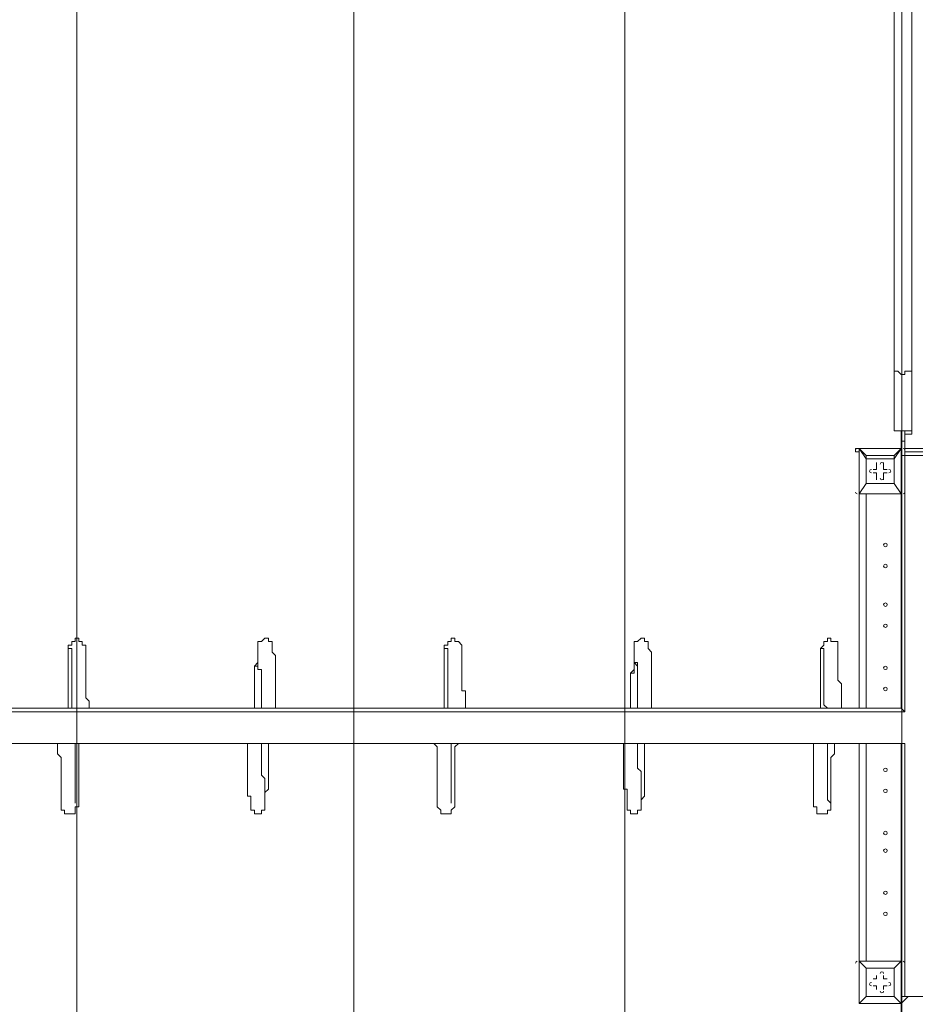
# Model space of a CAD drawing. Units: millimetres. Extents: x -2238 to 9796, y -9855 to -82.
# Drawn here: x 733 to 2351, y -6510 to -4731 of the extents above; entities that cross this region are included whole.
import ezdxf

# ---------------------------------------------------------------- set-up
doc = ezdxf.new("R2010")
doc.units = ezdxf.units.MM
doc.header["$MEASUREMENT"] = 0
doc.layers.add('White Mask', color=7, linetype='Continuous', lineweight=0)

# ---------------------------------------------------------------- blocks, each defined once
blk = doc.blocks.new('Block_2')
at = {"layer": 'White Mask', "color": 253, "lineweight": 9}
for p, q in [((836, -4132.5), (836, -7892.9)), ((1336, -7892.9), (1336, -4132.5)), ((1826, -4132.5), (1826, -7892.9)), ((2326, -7892.9), (2326, -4132.5))]:
    blk.add_line(p, q, dxfattribs=at)

msp = doc.modelspace()

# ---------------------------------------------------------------- linework, layer by layer
at = {"layer": 'White Mask', "color": 7, "lineweight": 9}
for p, q in [((2344.2, -5359.4), (2344.2, -4362.5)), ((2344.2, -5359.4), (2344.2, -5473.7)), ((2325.2, -5473.7), (2325.2, -5473.7)), ((2325.2, -5473.7), (2325.2, -5492.8)), ((2325.2, -5492.8), (2325.2, -5505.5)), ((2325.2, -5505.5), (2325.2, -5492.8)), ((2325.2, -5492.8), (2325.2, -5492.8)), ((2331.5, -5518.2), (2331.5, -5492.8)), ((2242.6, -5505.5), (2242.6, -5505.5)), ((2242.6, -5505.5), (2325.2, -5505.5)), ((2249, -5505.5), (2249, -5505.5)), ((2249, -5505.5), (2249, -5505.5)), ((2249, -5505.5), (2249, -5505.5)), ((2249, -5588), (2249, -5505.5)), ((2249, -5505.5), (2249, -5588)), ((2249, -5505.5), (2325.2, -5505.5)), ((2249, -5511.8), (2249, -5511.8)), ((2325.2, -5505.5), (2325.2, -5505.5)), ((2325.2, -5505.5), (2325.2, -5505.5)), ((2325.2, -5505.5), (2325.2, -5505.5)), ((2325.2, -5505.5), (2325.2, -5588)), ((2325.2, -5588), (2325.2, -5505.5)), ((2331.5, -5505.5), (3169.7, -5505.5)), ((2331.5, -5511.8), (3169.7, -5511.8)), ((2261.7, -5518.2), (2261.7, -5524.5)), ((2280.7, -5530.9), (2280.7, -5530.9)), ((2280.7, -5543.6), (2280.7, -5530.9)), ((2293.4, -5530.9), (2293.4, -5530.9)), ((2293.4, -5543.6), (2293.4, -5530.9)), ((2312.5, -5518.2), (2312.5, -5524.5)), ((2312.5, -5569), (2312.5, -5524.5)), ((2325.2, -5518.2), (2331.5, -5518.2)), ((2331.5, -5981.7), (2331.5, -5518.2)), ((2331.5, -5518.2), (2382.3, -5518.2)), ((2274.4, -5543.6), (2274.4, -5543.6)), ((2280.7, -5543.6), (2274.4, -5543.6)), ((2274.4, -5549.9), (2274.4, -5549.9)), ((2280.7, -5549.9), (2274.4, -5549.9)), ((2280.7, -5543.6), (2280.7, -5543.6)), ((2280.7, -5543.6), (2280.7, -5543.6)), ((2280.7, -5549.9), (2280.7, -5549.9)), ((2280.7, -5549.9), (2280.7, -5562.6)), ((2280.7, -5549.9), (2280.7, -5549.9)), ((2293.4, -5543.6), (2293.4, -5543.6)), ((2293.4, -5543.6), (2293.4, -5543.6)), ((2293.4, -5543.6), (2299.8, -5543.6)), ((2293.4, -5549.9), (2293.4, -5549.9)), ((2293.4, -5549.9), (2299.8, -5549.9)), ((2293.4, -5549.9), (2293.4, -5549.9)), ((2293.4, -5549.9), (2293.4, -5562.6)), ((2299.8, -5543.6), (2299.8, -5543.6)), ((2299.8, -5549.9), (2299.8, -5549.9)), ((2261.7, -5569), (2261.7, -5569)), ((2261.7, -5569), (2261.7, -5569)), ((2280.7, -5562.6), (2280.7, -5562.6)), ((2293.4, -5562.6), (2293.4, -5562.6)), ((2312.5, -5569), (2312.5, -5569)), ((2312.5, -5569), (2312.5, -5569)), ((2249, -5588), (2249, -5588)), ((2249, -5588), (2249, -5588)), ((2249, -5588), (2249, -5588)), ((2325.2, -5588), (2249, -5588)), ((2249, -5588), (2325.2, -5588)), ((2249, -5975.4), (2249, -5588)), ((2261.7, -5588), (2261.7, -5975.4)), ((2325.2, -5588), (2325.2, -5588)), ((2325.2, -5588), (2325.2, -5588)), ((2325.2, -5588), (2325.2, -5588)), ((2325.2, -5588), (2325.2, -5975.4)), ((-322.8, -5975.4), (2325.2, -5975.4)), ((2325.2, -5975.4), (2331.5, -5981.7)), ((-329.1, -5981.7), (2331.5, -5981.7)), ((-329.1, -6038.9), (2331.5, -6038.9)), ((-322.8, -6038.9), (2325.2, -6038.9)), ((2249, -6432.6), (2249, -6038.9)), ((2261.7, -6038.9), (2261.7, -6432.6)), ((2331.5, -6496.1), (2331.5, -6038.9)), ((2249, -6432.6), (2249, -6432.6)), ((2249, -6432.6), (2249, -6432.6)), ((2249, -6432.6), (2249, -6432.6)), ((2249, -6432.6), (2249, -6508.8)), ((2325.2, -6432.6), (2249, -6432.6)), ((2325.2, -6432.6), (2325.2, -6432.6)), ((2325.2, -6432.6), (2325.2, -6432.6)), ((2325.2, -6432.6), (2325.2, -6432.6)), ((2325.2, -6432.6), (2325.2, -6508.8)), ((2325.2, -6508.8), (2325.2, -6432.6)), ((2261.7, -6445.3), (2261.7, -6445.3)), ((2261.7, -6445.3), (2261.7, -6445.3)), ((2312.5, -6445.3), (2261.7, -6445.3)), ((2280.7, -6458), (2280.7, -6458)), ((2280.7, -6464.3), (2280.7, -6458)), ((2293.4, -6458), (2293.4, -6458)), ((2293.4, -6464.3), (2293.4, -6458)), ((2312.5, -6445.3), (2312.5, -6445.3)), ((2312.5, -6445.3), (2312.5, -6445.3)), ((2274.4, -6464.3), (2274.4, -6464.3)), ((2280.7, -6464.3), (2274.4, -6464.3)), ((2274.4, -6477), (2274.4, -6477)), ((2280.7, -6477), (2274.4, -6477)), ((2280.7, -6464.3), (2280.7, -6464.3)), ((2280.7, -6464.3), (2280.7, -6464.3)), ((2280.7, -6477), (2280.7, -6477)), ((2280.7, -6477), (2280.7, -6483.4)), ((2280.7, -6477), (2280.7, -6477)), ((2293.4, -6464.3), (2293.4, -6464.3)), ((2293.4, -6464.3), (2293.4, -6464.3)), ((2293.4, -6464.3), (2299.8, -6464.3)), ((2293.4, -6477), (2293.4, -6477)), ((2293.4, -6477), (2299.8, -6477)), ((2293.4, -6477), (2293.4, -6477)), ((2293.4, -6477), (2293.4, -6483.4)), ((2299.8, -6464.3), (2299.8, -6464.3)), ((2299.8, -6477), (2299.8, -6477)), ((2280.7, -6483.4), (2280.7, -6483.4)), ((2293.4, -6483.4), (2293.4, -6483.4)), ((2249, -6508.8), (2249, -6508.8)), ((2249, -6508.8), (2249, -6508.8)), ((2249, -6508.8), (2249, -6508.8)), ((2325.2, -6508.8), (2249, -6508.8)), ((2249, -6508.8), (2325.2, -6508.8)), ((2261.7, -6496.1), (2261.7, -6496.1)), ((2312.5, -6496.1), (2312.5, -6496.1)), ((2312.5, -6496.1), (2312.5, -6496.1)), ((2337.9, -6496.1), (2325.2, -6508.8)), ((2325.2, -6496.1), (2331.5, -6496.1)), ((2325.2, -6508.8), (2325.2, -6508.8)), ((2325.2, -6508.8), (2325.2, -6508.8)), ((2325.2, -6508.8), (2325.2, -6508.8)), ((2331.5, -6496.1), (2382.3, -6496.1))]:
    msp.add_line(p, q, dxfattribs=at)
at = {"layer": 'White Mask', "color": 152, "lineweight": 9}
msp.add_line((2325.2, -6508.8), (2325.2, -7998.9), dxfattribs=at)
at = {"layer": 'White Mask', "color": 7, "lineweight": 9}
for points in [[(2312.5, -4362.5), (2312.5, -5359.4), (2312.5, -5473.7)], [(2312.5, -5359.4), (2312.5, -5359.4), (2312.5, -5365.8), (2318.8, -5365.8), (2325.2, -5372.1), (2331.5, -5372.1), (2331.5, -5365.8), (2337.9, -5365.8), (2344.2, -5365.8), (2344.2, -5359.4)], [(2312.5, -5473.7), (2325.2, -5473.7), (2331.5, -5473.7), (2344.2, -5473.7)], [(2331.5, -5492.8), (2331.5, -5492.8), (2331.5, -5486.4), (2331.5, -5480.1), (2331.5, -5473.7), (2325.2, -5473.7), (2325.2, -5480.1), (2325.2, -5486.4), (2325.2, -5492.8)], [(2325.2, -5473.7), (2325.2, -5473.7), (2325.2, -5480.1), (2325.2, -5486.4), (2325.2, -5492.8)], [(2325.2, -5492.8), (2325.2, -5492.8), (2325.2, -5486.4), (2325.2, -5480.1), (2325.2, -5473.7)], [(2344.2, -5473.7), (2344.2, -5473.7), (2344.2, -5480.1), (2337.9, -5480.1), (2331.5, -5480.1), (2331.5, -5486.4), (2331.5, -5492.8)], [(2325.2, -5518.2), (2325.2, -5492.8), (2331.5, -5492.8)], [(2249, -5511.8), (2242.6, -5511.8), (2242.6, -5505.5)], [(2261.7, -5518.2), (2249, -5505.5), (2261.7, -5524.5)], [(2312.5, -5524.5), (2325.2, -5505.5), (2312.5, -5518.2)], [(2325.2, -5505.5)], [(2261.7, -5569), (2261.7, -5524.5), (2261.7, -5518.2), (2312.5, -5518.2)], [(2312.5, -5524.5), (2312.5, -5569), (2261.7, -5569), (2261.7, -5524.5), (2312.5, -5524.5)], [(2280.7, -5543.6), (2280.7, -5530.9), (2280.7, -5543.6)], [(2293.4, -5530.9), (2293.4, -5543.6), (2293.4, -5530.9)], [(2312.5, -5524.5), (2312.5, -5524.5), (2312.5, -5518.2)], [(2274.4, -5543.6), (2280.7, -5543.6), (2274.4, -5543.6)], [(2280.7, -5549.9), (2274.4, -5549.9), (2280.7, -5549.9)], [(2280.7, -5562.6), (2280.7, -5549.9), (2280.7, -5562.6)], [(2293.4, -5543.6), (2299.8, -5543.6), (2293.4, -5543.6)], [(2299.8, -5549.9), (2293.4, -5549.9), (2299.8, -5549.9)], [(2293.4, -5549.9), (2293.4, -5562.6), (2293.4, -5549.9)], [(2249, -5588), (2261.7, -5569), (2249, -5588)], [(2261.7, -5569), (2312.5, -5569), (2325.2, -5588), (2312.5, -5569)], [(820.2, -5975.4), (820.2, -5969), (820.2, -5962.7), (820.2, -5956.3), (820.2, -5950), (820.2, -5943.6), (820.2, -5937.3), (820.2, -5930.9), (820.2, -5924.6), (820.2, -5918.2), (820.2, -5911.9), (820.2, -5905.5), (820.2, -5899.2), (820.2, -5892.8), (820.2, -5886.5), (820.2, -5880.1), (820.2, -5873.8), (820.2, -5867.4), (820.2, -5861.1), (826.6, -5861.1), (826.6, -5854.7), (832.9, -5854.7), (832.9, -5848.4), (839.3, -5848.4), (839.3, -5854.7), (845.6, -5854.7), (845.6, -5861.1), (852, -5861.1), (852, -5867.4), (852, -5873.8), (852, -5880.1), (852, -5886.5), (852, -5892.8), (852, -5899.2), (852, -5905.5), (852, -5911.9), (852, -5918.2), (852, -5924.6), (852, -5930.9), (852, -5937.3), (852, -5943.6), (852, -5950), (852, -5956.3), (858.3, -5962.7), (858.3, -5969), (858.3, -5975.4)], [(1156.8, -5975.4), (1156.8, -5969), (1156.8, -5962.7), (1156.8, -5956.3), (1156.8, -5950), (1156.8, -5943.6), (1156.8, -5937.3), (1156.8, -5930.9), (1156.8, -5924.6), (1156.8, -5918.2), (1156.8, -5911.9), (1156.8, -5905.5), (1156.8, -5899.2), (1163.1, -5899.2), (1163.1, -5892.8), (1163.1, -5886.5), (1163.1, -5880.1), (1163.1, -5873.8), (1163.1, -5867.4), (1163.1, -5861.1), (1163.1, -5854.7), (1169.5, -5854.7), (1175.8, -5848.4), (1182.2, -5848.4), (1182.2, -5854.7), (1188.5, -5854.7), (1188.5, -5861.1), (1188.5, -5867.4), (1188.5, -5873.8), (1194.9, -5880.1), (1194.9, -5886.5), (1194.9, -5892.8), (1194.9, -5899.2), (1194.9, -5905.5), (1194.9, -5911.9), (1194.9, -5918.2), (1194.9, -5924.6), (1194.9, -5930.9), (1194.9, -5937.3), (1194.9, -5943.6), (1194.9, -5950), (1194.9, -5956.3), (1194.9, -5962.7), (1194.9, -5969), (1194.9, -5975.4)], [(1499.7, -5975.4), (1499.7, -5969), (1499.7, -5962.7), (1499.7, -5956.3), (1499.7, -5950), (1499.7, -5943.6), (1499.7, -5937.3), (1499.7, -5930.9), (1499.7, -5924.6), (1499.7, -5918.2), (1499.7, -5911.9), (1499.7, -5905.5), (1499.7, -5899.2), (1499.7, -5892.8), (1499.7, -5886.5), (1499.7, -5880.1), (1499.7, -5873.8), (1499.7, -5867.4), (1499.7, -5861.1), (1506, -5861.1), (1506, -5854.7), (1512.4, -5854.7), (1512.4, -5848.4), (1518.7, -5848.4), (1518.7, -5854.7), (1525.1, -5854.7), (1531.4, -5861.1), (1531.4, -5867.4), (1531.4, -5873.8), (1531.4, -5880.1), (1531.4, -5886.5), (1531.4, -5892.8), (1531.4, -5899.2), (1531.4, -5905.5), (1531.4, -5911.9), (1531.4, -5918.2), (1531.4, -5924.6), (1531.4, -5930.9), (1531.4, -5937.3), (1531.4, -5943.6), (1537.8, -5943.6), (1537.8, -5950), (1537.8, -5956.3), (1537.8, -5962.7), (1537.8, -5969), (1537.8, -5975.4)], [(1836.2, -5975.4), (1836.2, -5969), (1836.2, -5962.7), (1836.2, -5956.3), (1836.2, -5950), (1836.2, -5943.6), (1836.2, -5937.3), (1836.2, -5930.9), (1836.2, -5924.6), (1836.2, -5918.2), (1836.2, -5911.9), (1842.6, -5911.9), (1842.6, -5905.5), (1842.6, -5899.2), (1842.6, -5892.8), (1842.6, -5886.5), (1842.6, -5880.1), (1842.6, -5873.8), (1842.6, -5867.4), (1842.6, -5861.1), (1842.6, -5854.7), (1848.9, -5854.7), (1855.3, -5848.4), (1861.6, -5848.4), (1861.6, -5854.7), (1868, -5854.7), (1868, -5861.1), (1868, -5867.4), (1874.3, -5873.8), (1874.3, -5880.1), (1874.3, -5886.5), (1874.3, -5892.8), (1874.3, -5899.2), (1874.3, -5905.5), (1874.3, -5911.9), (1874.3, -5918.2), (1874.3, -5924.6), (1874.3, -5930.9), (1874.3, -5937.3), (1874.3, -5943.6), (1874.3, -5950), (1874.3, -5956.3), (1874.3, -5962.7), (1874.3, -5969), (1874.3, -5975.4)], [(2179.1, -5975.4), (2179.1, -5969), (2179.1, -5962.7), (2179.1, -5956.3), (2179.1, -5950), (2179.1, -5943.6), (2179.1, -5937.3), (2179.1, -5930.9), (2179.1, -5924.6), (2179.1, -5918.2), (2179.1, -5911.9), (2179.1, -5905.5), (2179.1, -5899.2), (2179.1, -5892.8), (2179.1, -5886.5), (2179.1, -5880.1), (2179.1, -5873.8), (2179.1, -5867.4), (2185.5, -5861.1), (2185.5, -5854.7), (2191.8, -5854.7), (2191.8, -5848.4), (2198.2, -5848.4), (2198.2, -5854.7), (2204.5, -5854.7), (2210.9, -5854.7), (2210.9, -5861.1), (2210.9, -5867.4), (2210.9, -5873.8), (2210.9, -5880.1), (2210.9, -5886.5), (2210.9, -5892.8), (2210.9, -5899.2), (2210.9, -5905.5), (2210.9, -5911.9), (2210.9, -5918.2), (2210.9, -5924.6), (2217.2, -5930.9), (2217.2, -5937.3), (2217.2, -5943.6), (2217.2, -5950), (2217.2, -5956.3), (2217.2, -5962.7), (2217.2, -5969), (2217.2, -5975.4)], [(820.2, -5975.4), (820.2, -5969), (820.2, -5962.7), (820.2, -5956.3), (820.2, -5950), (820.2, -5943.6), (820.2, -5937.3), (820.2, -5930.9), (820.2, -5924.6), (820.2, -5918.2), (820.2, -5911.9), (820.2, -5905.5), (820.2, -5899.2), (820.2, -5892.8), (820.2, -5886.5), (820.2, -5880.1), (820.2, -5873.8), (820.2, -5867.4), (826.6, -5867.4), (826.6, -5873.8), (826.6, -5880.1), (826.6, -5886.5), (826.6, -5892.8), (826.6, -5899.2), (826.6, -5905.5), (826.6, -5911.9), (826.6, -5918.2), (826.6, -5924.6), (826.6, -5930.9), (826.6, -5937.3), (826.6, -5943.6), (826.6, -5950), (826.6, -5956.3), (826.6, -5962.7), (826.6, -5969), (826.6, -5975.4)], [(826.6, -5975.4), (826.6, -5969), (826.6, -5962.7), (826.6, -5956.3), (826.6, -5950), (826.6, -5943.6), (826.6, -5937.3), (826.6, -5930.9), (826.6, -5924.6), (826.6, -5918.2), (826.6, -5911.9), (826.6, -5905.5), (826.6, -5899.2), (826.6, -5892.8), (826.6, -5886.5), (826.6, -5880.1), (826.6, -5873.8), (826.6, -5867.4)], [(1156.8, -5975.4), (1156.8, -5969), (1156.8, -5962.7), (1156.8, -5956.3), (1156.8, -5950), (1156.8, -5943.6), (1156.8, -5937.3), (1156.8, -5930.9), (1156.8, -5924.6), (1156.8, -5918.2), (1156.8, -5911.9), (1156.8, -5905.5), (1156.8, -5899.2), (1163.1, -5892.8), (1163.1, -5886.5), (1163.1, -5880.1), (1163.1, -5873.8), (1163.1, -5867.4), (1163.1, -5873.8), (1163.1, -5880.1), (1163.1, -5886.5), (1163.1, -5892.8), (1163.1, -5899.2), (1163.1, -5905.5), (1169.5, -5905.5), (1169.5, -5911.9), (1169.5, -5918.2), (1169.5, -5924.6), (1169.5, -5930.9), (1169.5, -5937.3), (1169.5, -5943.6), (1169.5, -5950), (1169.5, -5956.3), (1169.5, -5962.7), (1169.5, -5969), (1169.5, -5975.4)], [(1169.5, -5975.4), (1169.5, -5969), (1169.5, -5962.7), (1169.5, -5956.3), (1169.5, -5950), (1169.5, -5943.6), (1169.5, -5937.3), (1169.5, -5930.9), (1169.5, -5924.6), (1169.5, -5918.2), (1169.5, -5911.9), (1169.5, -5905.5), (1163.1, -5905.5), (1163.1, -5899.2), (1163.1, -5892.8), (1163.1, -5886.5), (1163.1, -5880.1), (1163.1, -5873.8), (1163.1, -5867.4)], [(1499.7, -5975.4), (1499.7, -5969), (1499.7, -5962.7), (1499.7, -5956.3), (1499.7, -5950), (1499.7, -5943.6), (1499.7, -5937.3), (1499.7, -5930.9), (1499.7, -5924.6), (1499.7, -5918.2), (1499.7, -5911.9), (1499.7, -5905.5), (1499.7, -5899.2), (1499.7, -5892.8), (1499.7, -5886.5), (1499.7, -5880.1), (1499.7, -5873.8), (1499.7, -5867.4), (1506, -5867.4), (1506, -5873.8), (1506, -5880.1), (1506, -5886.5), (1506, -5892.8), (1506, -5899.2), (1506, -5905.5), (1506, -5911.9), (1506, -5918.2), (1506, -5924.6), (1506, -5930.9), (1506, -5937.3), (1506, -5943.6), (1506, -5950), (1506, -5956.3), (1506, -5962.7), (1506, -5969), (1506, -5975.4)], [(1506, -5975.4), (1506, -5969), (1506, -5962.7), (1506, -5956.3), (1506, -5950), (1506, -5943.6), (1506, -5937.3), (1506, -5930.9), (1506, -5924.6), (1506, -5918.2), (1506, -5911.9), (1506, -5905.5), (1506, -5899.2), (1506, -5892.8), (1506, -5886.5), (1506, -5880.1), (1506, -5873.8), (1506, -5867.4)], [(1836.2, -5975.4), (1836.2, -5969), (1836.2, -5962.7), (1836.2, -5956.3), (1836.2, -5950), (1836.2, -5943.6), (1836.2, -5937.3), (1836.2, -5930.9), (1836.2, -5924.6), (1836.2, -5918.2), (1836.2, -5911.9), (1842.6, -5905.5), (1842.6, -5899.2), (1842.6, -5892.8), (1842.6, -5886.5), (1842.6, -5880.1), (1842.6, -5873.8), (1842.6, -5867.4), (1842.6, -5873.8), (1842.6, -5880.1), (1842.6, -5886.5), (1842.6, -5892.8), (1848.9, -5892.8), (1848.9, -5899.2), (1848.9, -5905.5), (1848.9, -5911.9), (1848.9, -5918.2), (1848.9, -5924.6), (1848.9, -5930.9), (1848.9, -5937.3), (1848.9, -5943.6), (1848.9, -5950), (1848.9, -5956.3), (1848.9, -5962.7), (1848.9, -5969), (1848.9, -5975.4)], [(1848.9, -5975.4), (1848.9, -5969), (1848.9, -5962.7), (1848.9, -5956.3), (1848.9, -5950), (1848.9, -5943.6), (1848.9, -5937.3), (1848.9, -5930.9), (1848.9, -5924.6), (1848.9, -5918.2), (1848.9, -5911.9), (1848.9, -5905.5), (1848.9, -5899.2), (1842.6, -5892.8), (1842.6, -5886.5), (1842.6, -5880.1), (1842.6, -5873.8), (1842.6, -5867.4)], [(2179.1, -5975.4), (2179.1, -5969), (2179.1, -5962.7), (2179.1, -5956.3), (2179.1, -5950), (2179.1, -5943.6), (2179.1, -5937.3), (2179.1, -5930.9), (2179.1, -5924.6), (2179.1, -5918.2), (2179.1, -5911.9), (2179.1, -5905.5), (2179.1, -5899.2), (2179.1, -5892.8), (2179.1, -5886.5), (2179.1, -5880.1), (2179.1, -5873.8), (2179.1, -5867.4), (2185.5, -5867.4), (2185.5, -5873.8), (2185.5, -5880.1), (2185.5, -5886.5), (2185.5, -5892.8), (2185.5, -5899.2), (2185.5, -5905.5), (2185.5, -5911.9), (2185.5, -5918.2), (2185.5, -5924.6), (2185.5, -5930.9), (2185.5, -5937.3), (2185.5, -5943.6), (2185.5, -5950), (2185.5, -5956.3), (2185.5, -5962.7), (2185.5, -5969), (2191.8, -5975.4)], [(2191.8, -5975.4), (2185.5, -5969), (2185.5, -5962.7), (2185.5, -5956.3), (2185.5, -5950), (2185.5, -5943.6), (2185.5, -5937.3), (2185.5, -5930.9), (2185.5, -5924.6), (2185.5, -5918.2), (2185.5, -5911.9), (2185.5, -5905.5), (2185.5, -5899.2), (2185.5, -5892.8), (2185.5, -5886.5), (2185.5, -5880.1), (2185.5, -5873.8), (2185.5, -5867.4)], [(839.3, -6038.9), (839.3, -6045.2), (839.3, -6051.6), (839.3, -6057.9), (839.3, -6064.3), (839.3, -6070.6), (839.3, -6077), (839.3, -6083.3), (839.3, -6089.7), (839.3, -6096), (839.3, -6102.4), (839.3, -6108.7), (839.3, -6115.1), (839.3, -6121.4), (839.3, -6127.8), (839.3, -6134.1), (839.3, -6140.5), (839.3, -6146.8), (839.3, -6153.2), (832.9, -6153.2), (832.9, -6159.5), (832.9, -6165.9), (826.6, -6165.9), (820.2, -6165.9), (813.9, -6165.9), (813.9, -6159.5), (807.5, -6159.5), (807.5, -6153.2), (807.5, -6146.8), (807.5, -6140.5), (807.5, -6134.1), (807.5, -6127.8), (807.5, -6121.4), (807.5, -6115.1), (807.5, -6108.7), (807.5, -6102.4), (807.5, -6096), (807.5, -6089.7), (807.5, -6083.3), (807.5, -6077), (807.5, -6070.6), (807.5, -6064.3), (801.2, -6057.9), (801.2, -6051.6), (801.2, -6045.2), (801.2, -6038.9)], [(832.9, -6038.9), (832.9, -6045.2), (832.9, -6051.6), (832.9, -6057.9), (832.9, -6064.3), (832.9, -6070.6), (832.9, -6077), (832.9, -6083.3), (832.9, -6089.7), (832.9, -6096), (832.9, -6102.4), (832.9, -6108.7), (832.9, -6115.1), (832.9, -6121.4), (832.9, -6127.8), (832.9, -6134.1), (832.9, -6140.5), (832.9, -6146.8)], [(1182.2, -6038.9), (1182.2, -6045.2), (1182.2, -6051.6), (1182.2, -6057.9), (1182.2, -6064.3), (1182.2, -6070.6), (1182.2, -6077), (1182.2, -6083.3), (1182.2, -6089.7), (1182.2, -6096), (1182.2, -6102.4), (1182.2, -6108.7), (1182.2, -6115.1), (1182.2, -6121.4), (1175.8, -6127.8), (1175.8, -6134.1), (1175.8, -6140.5), (1175.8, -6146.8), (1175.8, -6153.2), (1175.8, -6159.5), (1169.5, -6159.5), (1169.5, -6165.9), (1163.1, -6165.9), (1156.8, -6165.9), (1156.8, -6159.5), (1150.4, -6159.5), (1150.4, -6153.2), (1150.4, -6146.8), (1150.4, -6140.5), (1150.4, -6134.1), (1144.1, -6134.1), (1144.1, -6127.8), (1144.1, -6121.4), (1144.1, -6115.1), (1144.1, -6108.7), (1144.1, -6102.4), (1144.1, -6096), (1144.1, -6089.7), (1144.1, -6083.3), (1144.1, -6077), (1144.1, -6070.6), (1144.1, -6064.3), (1144.1, -6057.9), (1144.1, -6051.6), (1144.1, -6045.2), (1144.1, -6038.9)], [(1169.5, -6038.9), (1169.5, -6045.2), (1169.5, -6051.6), (1169.5, -6057.9), (1169.5, -6064.3), (1169.5, -6070.6), (1169.5, -6077), (1169.5, -6083.3), (1169.5, -6089.7), (1169.5, -6096), (1175.8, -6102.4), (1175.8, -6108.7), (1175.8, -6115.1), (1175.8, -6121.4), (1175.8, -6127.8), (1175.8, -6134.1), (1175.8, -6140.5), (1175.8, -6146.8)], [(1525.1, -6038.9), (1518.7, -6045.2), (1518.7, -6051.6), (1518.7, -6057.9), (1518.7, -6064.3), (1518.7, -6070.6), (1518.7, -6077), (1518.7, -6083.3), (1518.7, -6089.7), (1518.7, -6096), (1518.7, -6102.4), (1518.7, -6108.7), (1518.7, -6115.1), (1518.7, -6121.4), (1518.7, -6127.8), (1518.7, -6134.1), (1518.7, -6140.5), (1518.7, -6146.8), (1518.7, -6153.2), (1512.4, -6159.5), (1512.4, -6165.9), (1506, -6165.9), (1499.7, -6165.9), (1493.3, -6165.9), (1493.3, -6159.5), (1487, -6153.2), (1487, -6146.8), (1487, -6140.5), (1487, -6134.1), (1487, -6127.8), (1487, -6121.4), (1487, -6115.1), (1487, -6108.7), (1487, -6102.4), (1487, -6096), (1487, -6089.7), (1487, -6083.3), (1487, -6077), (1487, -6070.6), (1487, -6064.3), (1487, -6057.9), (1487, -6051.6), (1487, -6045.2), (1480.6, -6038.9)], [(1512.4, -6038.9), (1512.4, -6045.2), (1512.4, -6051.6), (1512.4, -6057.9), (1512.4, -6064.3), (1512.4, -6070.6), (1512.4, -6077), (1512.4, -6083.3), (1512.4, -6089.7), (1512.4, -6096), (1512.4, -6102.4), (1512.4, -6108.7), (1512.4, -6115.1), (1512.4, -6121.4), (1512.4, -6127.8), (1512.4, -6134.1), (1512.4, -6140.5), (1512.4, -6146.8)], [(1861.6, -6038.9), (1861.6, -6045.2), (1861.6, -6051.6), (1861.6, -6057.9), (1861.6, -6064.3), (1861.6, -6070.6), (1861.6, -6077), (1861.6, -6083.3), (1861.6, -6089.7), (1861.6, -6096), (1861.6, -6102.4), (1861.6, -6108.7), (1861.6, -6115.1), (1861.6, -6121.4), (1861.6, -6127.8), (1861.6, -6134.1), (1855.3, -6140.5), (1855.3, -6146.8), (1855.3, -6153.2), (1855.3, -6159.5), (1848.9, -6159.5), (1848.9, -6165.9), (1842.6, -6165.9), (1836.2, -6165.9), (1836.2, -6159.5), (1829.9, -6159.5), (1829.9, -6153.2), (1829.9, -6146.8), (1829.9, -6140.5), (1829.9, -6134.1), (1829.9, -6127.8), (1829.9, -6121.4), (1823.5, -6121.4), (1823.5, -6115.1), (1823.5, -6108.7), (1823.5, -6102.4), (1823.5, -6096), (1823.5, -6089.7), (1823.5, -6083.3), (1823.5, -6077), (1823.5, -6070.6), (1823.5, -6064.3), (1823.5, -6057.9), (1823.5, -6051.6), (1823.5, -6045.2), (1823.5, -6038.9)], [(1848.9, -6038.9), (1848.9, -6045.2), (1848.9, -6051.6), (1848.9, -6057.9), (1848.9, -6064.3), (1848.9, -6070.6), (1848.9, -6077), (1848.9, -6083.3), (1855.3, -6089.7), (1855.3, -6096), (1855.3, -6102.4), (1855.3, -6108.7), (1855.3, -6115.1), (1855.3, -6121.4), (1855.3, -6127.8), (1855.3, -6134.1), (1855.3, -6140.5), (1855.3, -6146.8)], [(2204.5, -6038.9), (2204.5, -6045.2), (2204.5, -6051.6), (2204.5, -6057.9), (2198.2, -6064.3), (2198.2, -6070.6), (2198.2, -6077), (2198.2, -6083.3), (2198.2, -6089.7), (2198.2, -6096), (2198.2, -6102.4), (2198.2, -6108.7), (2198.2, -6115.1), (2198.2, -6121.4), (2198.2, -6127.8), (2198.2, -6134.1), (2198.2, -6140.5), (2198.2, -6146.8), (2198.2, -6153.2), (2198.2, -6159.5), (2191.8, -6159.5), (2191.8, -6165.9), (2185.5, -6165.9), (2179.1, -6165.9), (2172.8, -6165.9), (2172.8, -6159.5), (2172.8, -6153.2), (2166.4, -6153.2), (2166.4, -6146.8), (2166.4, -6140.5), (2166.4, -6134.1), (2166.4, -6127.8), (2166.4, -6121.4), (2166.4, -6115.1), (2166.4, -6108.7), (2166.4, -6102.4), (2166.4, -6096), (2166.4, -6089.7), (2166.4, -6083.3), (2166.4, -6077), (2166.4, -6070.6), (2166.4, -6064.3), (2166.4, -6057.9), (2166.4, -6051.6), (2166.4, -6045.2), (2166.4, -6038.9)], [(2191.8, -6038.9), (2191.8, -6045.2), (2191.8, -6051.6), (2191.8, -6057.9), (2191.8, -6064.3), (2191.8, -6070.6), (2191.8, -6077), (2191.8, -6083.3), (2191.8, -6089.7), (2191.8, -6096), (2191.8, -6102.4), (2191.8, -6108.7), (2191.8, -6115.1), (2191.8, -6121.4), (2191.8, -6127.8), (2191.8, -6134.1), (2191.8, -6140.5), (2198.2, -6146.8)], [(2325.2, -6432.6), (2325.2, -6038.9), (2331.5, -6038.9)], [(2249, -6432.6), (2249, -6508.8), (2261.7, -6496.1), (2249, -6508.8)], [(2325.2, -6432.6), (2249, -6432.6), (2261.7, -6445.3), (2249, -6432.6)], [(2312.5, -6496.1), (2312.5, -6445.3), (2325.2, -6432.6), (2312.5, -6445.3)], [(2261.7, -6445.3), (2312.5, -6445.3), (2312.5, -6496.1), (2261.7, -6496.1), (2261.7, -6445.3)], [(2312.5, -6496.1), (2261.7, -6496.1), (2261.7, -6445.3)], [(2280.7, -6464.3), (2280.7, -6458), (2280.7, -6464.3)], [(2293.4, -6458), (2293.4, -6464.3), (2293.4, -6458)], [(2274.4, -6464.3), (2280.7, -6464.3), (2274.4, -6464.3)], [(2280.7, -6477), (2274.4, -6477), (2280.7, -6477)], [(2280.7, -6483.4), (2280.7, -6477), (2280.7, -6483.4)], [(2293.4, -6464.3), (2299.8, -6464.3), (2293.4, -6464.3)], [(2293.4, -6477), (2293.4, -6483.4), (2293.4, -6477)], [(2299.8, -6477), (2293.4, -6477), (2299.8, -6477)], [(2325.2, -6508.8), (2312.5, -6496.1), (2325.2, -6508.8)]]:
    msp.add_lwpolyline(points, dxfattribs=at)
at = {"layer": 'White Mask', "color": 1, "lineweight": 15}
msp.add_open_spline([(8249.4, -3426.5), (8249.4, -3426.5), (8249.4, -3326.1), (8249.4, -3326.1), (8249.4, -2926.3), (8092.7, -2563.3), (7837.7, -2294.4), (7594.1, -1795.3), (7081.8, -1451.4), (6489.1, -1451.4), (6489.1, -1451.4), (6009.6, -1451.4), (6009.6, -1451.4), (5629.6, -1451.4), (5282.7, -1593.1), (5018.4, -1826.1), (5018.4, -1826.1), (3260.4, -1826.1), (3260.4, -1826.1), (3256.2, -1826.1), (3252.2, -1825.8), (3248.1, -1825.8), (3248.1, -1825.8), (2235.4, -1825.8), (2235.4, -1825.8), (1407, -1825.8), (735.4, -2497.3), (735.4, -3325.8), (735.4, -3325.8), (735.4, -4130.4), (735.4, -4130.4), (735.4, -4130.4), (-538, -4130.4), (-538, -4130.4), (-1476.9, -4130.4), (-2238, -4891.5), (-2238, -5830.4), (-2238, -5830.4), (-2238, -6190.7), (-2238, -6190.7), (-2238, -7129.6), (-1476.9, -7890.7), (-538, -7890.7), (-538, -7890.7), (2476.6, -7890.7), (2476.6, -7890.7), (3177, -7890.7), (3778.2, -7467.1), (4038.6, -6862.2), (4196.8, -6767.1), (4333.1, -6645.5), (4443, -6502.7), (4443, -6502.7), (4443, -7142.8), (4443, -7142.8), (4443, -7585.4), (4634.8, -7983.2), (4939.8, -8257.8), (4939.8, -8257.8), (4939.8, -8844), (4939.8, -8844), (4939.8, -9396.3), (5387.5, -9844), (5939.8, -9844), (5939.8, -9844), (6549.4, -9844), (6549.4, -9844), (7101.7, -9844), (7549.4, -9396.3), (7549.4, -8844), (7549.4, -8844), (7549.4, -8255), (7549.4, -8255), (7852.6, -7980.6), (8043, -7583.9), (8043, -7142.8), (8043, -7142.8), (8043, -6274.1), (8043, -6274.1), (8483.7, -5913.1), (8765.4, -5365.1), (8765.4, -4752.3), (8765.4, -4241.8), (8569.6, -3776.4), (8249.4, -3426.5)], degree=3, knots=[0, 0, 0, 0, 1, 1, 1, 2, 2, 2, 3, 3, 3, 4, 4, 4, 5, 5, 5, 6, 6, 6, 7, 7, 7, 8, 8, 8, 9, 9, 9, 10, 10, 10, 11, 11, 11, 12, 12, 12, 13, 13, 13, 14, 14, 14, 15, 15, 15, 16, 16, 16, 17, 17, 17, 18, 18, 18, 19, 19, 19, 20, 20, 20, 21, 21, 21, 22, 22, 22, 23, 23, 23, 24, 24, 24, 25, 25, 25, 26, 26, 26, 27, 27, 27, 28, 28, 28, 28], dxfattribs=at)
at = {"layer": 'White Mask', "color": 253, "lineweight": 9}
msp.add_open_spline([(-536.3, -7892), (-1475.2, -7892), (-2236.3, -7130.9), (-2236.3, -6192), (-2236.3, -6192), (-2236.3, -5831.7), (-2236.3, -5831.7), (-2236.3, -4892.8), (-1475.2, -4131.7), (-536.3, -4131.7), (-536.3, -4131.7), (2478.4, -4131.7), (2478.4, -4131.7), (3417.2, -4131.7), (4178.4, -4892.8), (4178.4, -5831.7), (4178.4, -5831.7), (4178.4, -6192), (4178.4, -6192), (4178.4, -7130.9), (3417.2, -7892), (2478.4, -7892), (2478.4, -7892), (-536.3, -7892), (-536.3, -7892)], degree=3, knots=[0, 0, 0, 0, 1, 1, 1, 2, 2, 2, 3, 3, 3, 4, 4, 4, 5, 5, 5, 6, 6, 6, 7, 7, 7, 8, 8, 8, 8], dxfattribs=at)
at = {"layer": 'White Mask', "color": 7, "lineweight": 9}
for points in [[(2245.8, -5505.5), (2244.1, -5505.5), (2242.6, -5506.9), (2242.6, -5508.6)], [(2331.5, -5508.6), (2331.5, -5506.9), (2330.1, -5505.5), (2328.4, -5505.5)], [(2242.6, -5584.8), (2242.6, -5586.6), (2244.1, -5588), (2245.8, -5588)], [(2328.4, -5588), (2330.1, -5588), (2331.5, -5586.6), (2331.5, -5584.8)], [(2245.8, -6432.6), (2244.1, -6432.6), (2242.6, -6434), (2242.6, -6435.7)], [(2331.5, -6435.7), (2331.5, -6434), (2330.1, -6432.6), (2328.4, -6432.6)]]:
    msp.add_open_spline(points, degree=3, dxfattribs=at)
for points, knots in [([(2293.4, -5534), (2293.4, -5532.3), (2292, -5530.9), (2290.3, -5530.9), (2288.5, -5530.9), (2287.1, -5532.3), (2287.1, -5534)], [0, 0, 0, 0, 1, 1, 1, 2, 2, 2, 2]), ([(2293.4, -5534), (2293.4, -5532.3), (2292, -5530.9), (2290.3, -5530.9), (2288.5, -5530.9), (2287.1, -5532.3), (2287.1, -5534)], [0, 0, 0, 0, 1, 1, 1, 2, 2, 2, 2]), ([(2293.4, -5534), (2293.4, -5532.3), (2292, -5530.9), (2290.3, -5530.9), (2288.5, -5530.9), (2287.1, -5532.3), (2287.1, -5534)], [0, 0, 0, 0, 1, 1, 1, 2, 2, 2, 2]), ([(2271.2, -5543.6), (2269.5, -5543.6), (2268, -5545), (2268, -5546.7), (2268, -5548.5), (2269.5, -5549.9), (2271.2, -5549.9)], [0, 0, 0, 0, 1, 1, 1, 2, 2, 2, 2]), ([(2271.2, -5543.6), (2269.5, -5543.6), (2268, -5545), (2268, -5546.7), (2268, -5548.5), (2269.5, -5549.9), (2271.2, -5549.9)], [0, 0, 0, 0, 1, 1, 1, 2, 2, 2, 2]), ([(2271.2, -5543.6), (2269.5, -5543.6), (2268, -5545), (2268, -5546.7), (2268, -5548.5), (2269.5, -5549.9), (2271.2, -5549.9)], [0, 0, 0, 0, 1, 1, 1, 2, 2, 2, 2]), ([(2303, -5549.9), (2304.7, -5549.9), (2306.1, -5548.5), (2306.1, -5546.7), (2306.1, -5545), (2304.7, -5543.6), (2303, -5543.6)], [0, 0, 0, 0, 1, 1, 1, 2, 2, 2, 2]), ([(2303, -5549.9), (2304.7, -5549.9), (2306.1, -5548.5), (2306.1, -5546.7), (2306.1, -5545), (2304.7, -5543.6), (2303, -5543.6)], [0, 0, 0, 0, 1, 1, 1, 2, 2, 2, 2]), ([(2303, -5549.9), (2304.7, -5549.9), (2306.1, -5548.5), (2306.1, -5546.7), (2306.1, -5545), (2304.7, -5543.6), (2303, -5543.6)], [0, 0, 0, 0, 1, 1, 1, 2, 2, 2, 2]), ([(2287.1, -5559.4), (2287.1, -5561.2), (2288.5, -5562.6), (2290.3, -5562.6), (2292, -5562.6), (2293.4, -5561.2), (2293.4, -5559.4)], [0, 0, 0, 0, 1, 1, 1, 2, 2, 2, 2]), ([(2287.1, -5559.4), (2287.1, -5561.2), (2288.5, -5562.6), (2290.3, -5562.6), (2292, -5562.6), (2293.4, -5561.2), (2293.4, -5559.4)], [0, 0, 0, 0, 1, 1, 1, 2, 2, 2, 2]), ([(2287.1, -5559.4), (2287.1, -5561.2), (2288.5, -5562.6), (2290.3, -5562.6), (2292, -5562.6), (2293.4, -5561.2), (2293.4, -5559.4)], [0, 0, 0, 0, 1, 1, 1, 2, 2, 2, 2]), ([(2296.6, -5676.9), (2294.9, -5676.9), (2293.4, -5678.3), (2293.4, -5680.1), (2293.4, -5681.8), (2294.9, -5683.3), (2296.6, -5683.3), (2298.4, -5683.3), (2299.8, -5681.8), (2299.8, -5680.1), (2299.8, -5678.3), (2298.4, -5676.9), (2296.6, -5676.9)], [0, 0, 0, 0, 1, 1, 1, 2, 2, 2, 3, 3, 3, 4, 4, 4, 4]), ([(2296.6, -5683.3), (2298.4, -5683.3), (2299.8, -5681.8), (2299.8, -5680.1), (2299.8, -5678.3), (2298.4, -5676.9), (2296.6, -5676.9), (2294.9, -5676.9), (2293.4, -5678.3), (2293.4, -5680.1), (2293.4, -5681.8), (2294.9, -5683.3), (2296.6, -5683.3)], [0, 0, 0, 0, 1, 1, 1, 2, 2, 2, 3, 3, 3, 4, 4, 4, 4]), ([(2296.6, -5683.3), (2298.4, -5683.3), (2299.8, -5681.8), (2299.8, -5680.1), (2299.8, -5678.3), (2298.4, -5676.9), (2296.6, -5676.9), (2294.9, -5676.9), (2293.4, -5678.3), (2293.4, -5680.1), (2293.4, -5681.8), (2294.9, -5683.3), (2296.6, -5683.3)], [0, 0, 0, 0, 1, 1, 1, 2, 2, 2, 3, 3, 3, 4, 4, 4, 4]), ([(2296.6, -5715), (2294.9, -5715), (2293.4, -5716.4), (2293.4, -5718.2), (2293.4, -5719.9), (2294.9, -5721.4), (2296.6, -5721.4), (2298.4, -5721.4), (2299.8, -5719.9), (2299.8, -5718.2), (2299.8, -5716.4), (2298.4, -5715), (2296.6, -5715)], [0, 0, 0, 0, 1, 1, 1, 2, 2, 2, 3, 3, 3, 4, 4, 4, 4]), ([(2296.6, -5721.4), (2298.4, -5721.4), (2299.8, -5719.9), (2299.8, -5718.2), (2299.8, -5716.4), (2298.4, -5715), (2296.6, -5715), (2294.9, -5715), (2293.4, -5716.4), (2293.4, -5718.2), (2293.4, -5719.9), (2294.9, -5721.4), (2296.6, -5721.4)], [0, 0, 0, 0, 1, 1, 1, 2, 2, 2, 3, 3, 3, 4, 4, 4, 4]), ([(2296.6, -5721.4), (2298.4, -5721.4), (2299.8, -5719.9), (2299.8, -5718.2), (2299.8, -5716.4), (2298.4, -5715), (2296.6, -5715), (2294.9, -5715), (2293.4, -5716.4), (2293.4, -5718.2), (2293.4, -5719.9), (2294.9, -5721.4), (2296.6, -5721.4)], [0, 0, 0, 0, 1, 1, 1, 2, 2, 2, 3, 3, 3, 4, 4, 4, 4]), ([(2296.6, -5784.9), (2294.9, -5784.9), (2293.4, -5786.3), (2293.4, -5788), (2293.4, -5789.8), (2294.9, -5791.2), (2296.6, -5791.2), (2298.4, -5791.2), (2299.8, -5789.8), (2299.8, -5788), (2299.8, -5786.3), (2298.4, -5784.9), (2296.6, -5784.9)], [0, 0, 0, 0, 1, 1, 1, 2, 2, 2, 3, 3, 3, 4, 4, 4, 4]), ([(2296.6, -5791.2), (2298.4, -5791.2), (2299.8, -5789.8), (2299.8, -5788), (2299.8, -5786.3), (2298.4, -5784.9), (2296.6, -5784.9), (2294.9, -5784.9), (2293.4, -5786.3), (2293.4, -5788), (2293.4, -5789.8), (2294.9, -5791.2), (2296.6, -5791.2)], [0, 0, 0, 0, 1, 1, 1, 2, 2, 2, 3, 3, 3, 4, 4, 4, 4]), ([(2296.6, -5791.2), (2298.4, -5791.2), (2299.8, -5789.8), (2299.8, -5788), (2299.8, -5786.3), (2298.4, -5784.9), (2296.6, -5784.9), (2294.9, -5784.9), (2293.4, -5786.3), (2293.4, -5788), (2293.4, -5789.8), (2294.9, -5791.2), (2296.6, -5791.2)], [0, 0, 0, 0, 1, 1, 1, 2, 2, 2, 3, 3, 3, 4, 4, 4, 4]), ([(2296.6, -5823), (2294.9, -5823), (2293.4, -5824.4), (2293.4, -5826.1), (2293.4, -5827.9), (2294.9, -5829.3), (2296.6, -5829.3), (2298.4, -5829.3), (2299.8, -5827.9), (2299.8, -5826.1), (2299.8, -5824.4), (2298.4, -5823), (2296.6, -5823)], [0, 0, 0, 0, 1, 1, 1, 2, 2, 2, 3, 3, 3, 4, 4, 4, 4]), ([(2296.6, -5829.3), (2298.4, -5829.3), (2299.8, -5827.9), (2299.8, -5826.1), (2299.8, -5824.4), (2298.4, -5823), (2296.6, -5823), (2294.9, -5823), (2293.4, -5824.4), (2293.4, -5826.1), (2293.4, -5827.9), (2294.9, -5829.3), (2296.6, -5829.3)], [0, 0, 0, 0, 1, 1, 1, 2, 2, 2, 3, 3, 3, 4, 4, 4, 4]), ([(2296.6, -5829.3), (2298.4, -5829.3), (2299.8, -5827.9), (2299.8, -5826.1), (2299.8, -5824.4), (2298.4, -5823), (2296.6, -5823), (2294.9, -5823), (2293.4, -5824.4), (2293.4, -5826.1), (2293.4, -5827.9), (2294.9, -5829.3), (2296.6, -5829.3)], [0, 0, 0, 0, 1, 1, 1, 2, 2, 2, 3, 3, 3, 4, 4, 4, 4]), ([(2296.6, -5899.2), (2294.9, -5899.2), (2293.4, -5900.6), (2293.4, -5902.3), (2293.4, -5904.1), (2294.9, -5905.5), (2296.6, -5905.5), (2298.4, -5905.5), (2299.8, -5904.1), (2299.8, -5902.3), (2299.8, -5900.6), (2298.4, -5899.2), (2296.6, -5899.2)], [0, 0, 0, 0, 1, 1, 1, 2, 2, 2, 3, 3, 3, 4, 4, 4, 4]), ([(2296.6, -5905.5), (2298.4, -5905.5), (2299.8, -5904.1), (2299.8, -5902.3), (2299.8, -5900.6), (2298.4, -5899.2), (2296.6, -5899.2), (2294.9, -5899.2), (2293.4, -5900.6), (2293.4, -5902.3), (2293.4, -5904.1), (2294.9, -5905.5), (2296.6, -5905.5)], [0, 0, 0, 0, 1, 1, 1, 2, 2, 2, 3, 3, 3, 4, 4, 4, 4]), ([(2296.6, -5905.5), (2298.4, -5905.5), (2299.8, -5904.1), (2299.8, -5902.3), (2299.8, -5900.6), (2298.4, -5899.2), (2296.6, -5899.2), (2294.9, -5899.2), (2293.4, -5900.6), (2293.4, -5902.3), (2293.4, -5904.1), (2294.9, -5905.5), (2296.6, -5905.5)], [0, 0, 0, 0, 1, 1, 1, 2, 2, 2, 3, 3, 3, 4, 4, 4, 4]), ([(2296.6, -5937.3), (2294.9, -5937.3), (2293.4, -5938.7), (2293.4, -5940.4), (2293.4, -5942.2), (2294.9, -5943.6), (2296.6, -5943.6), (2298.4, -5943.6), (2299.8, -5942.2), (2299.8, -5940.4), (2299.8, -5938.7), (2298.4, -5937.3), (2296.6, -5937.3)], [0, 0, 0, 0, 1, 1, 1, 2, 2, 2, 3, 3, 3, 4, 4, 4, 4]), ([(2296.6, -5943.6), (2298.4, -5943.6), (2299.8, -5942.2), (2299.8, -5940.4), (2299.8, -5938.7), (2298.4, -5937.3), (2296.6, -5937.3), (2294.9, -5937.3), (2293.4, -5938.7), (2293.4, -5940.4), (2293.4, -5942.2), (2294.9, -5943.6), (2296.6, -5943.6)], [0, 0, 0, 0, 1, 1, 1, 2, 2, 2, 3, 3, 3, 4, 4, 4, 4]), ([(2296.6, -5943.6), (2298.4, -5943.6), (2299.8, -5942.2), (2299.8, -5940.4), (2299.8, -5938.7), (2298.4, -5937.3), (2296.6, -5937.3), (2294.9, -5937.3), (2293.4, -5938.7), (2293.4, -5940.4), (2293.4, -5942.2), (2294.9, -5943.6), (2296.6, -5943.6)], [0, 0, 0, 0, 1, 1, 1, 2, 2, 2, 3, 3, 3, 4, 4, 4, 4]), ([(2296.6, -6083.3), (2294.9, -6083.3), (2293.4, -6084.7), (2293.4, -6086.5), (2293.4, -6088.2), (2294.9, -6089.7), (2296.6, -6089.7), (2298.4, -6089.7), (2299.8, -6088.2), (2299.8, -6086.5), (2299.8, -6084.7), (2298.4, -6083.3), (2296.6, -6083.3)], [0, 0, 0, 0, 1, 1, 1, 2, 2, 2, 3, 3, 3, 4, 4, 4, 4]), ([(2296.6, -6089.7), (2298.4, -6089.7), (2299.8, -6088.2), (2299.8, -6086.5), (2299.8, -6084.7), (2298.4, -6083.3), (2296.6, -6083.3), (2294.9, -6083.3), (2293.4, -6084.7), (2293.4, -6086.5), (2293.4, -6088.2), (2294.9, -6089.7), (2296.6, -6089.7)], [0, 0, 0, 0, 1, 1, 1, 2, 2, 2, 3, 3, 3, 4, 4, 4, 4]), ([(2296.6, -6089.7), (2298.4, -6089.7), (2299.8, -6088.2), (2299.8, -6086.5), (2299.8, -6084.7), (2298.4, -6083.3), (2296.6, -6083.3), (2294.9, -6083.3), (2293.4, -6084.7), (2293.4, -6086.5), (2293.4, -6088.2), (2294.9, -6089.7), (2296.6, -6089.7)], [0, 0, 0, 0, 1, 1, 1, 2, 2, 2, 3, 3, 3, 4, 4, 4, 4]), ([(2296.6, -6121.4), (2294.9, -6121.4), (2293.4, -6122.8), (2293.4, -6124.6), (2293.4, -6126.3), (2294.9, -6127.8), (2296.6, -6127.8), (2298.4, -6127.8), (2299.8, -6126.3), (2299.8, -6124.6), (2299.8, -6122.8), (2298.4, -6121.4), (2296.6, -6121.4)], [0, 0, 0, 0, 1, 1, 1, 2, 2, 2, 3, 3, 3, 4, 4, 4, 4]), ([(2296.6, -6127.8), (2298.4, -6127.8), (2299.8, -6126.3), (2299.8, -6124.6), (2299.8, -6122.8), (2298.4, -6121.4), (2296.6, -6121.4), (2294.9, -6121.4), (2293.4, -6122.8), (2293.4, -6124.6), (2293.4, -6126.3), (2294.9, -6127.8), (2296.6, -6127.8)], [0, 0, 0, 0, 1, 1, 1, 2, 2, 2, 3, 3, 3, 4, 4, 4, 4]), ([(2296.6, -6127.8), (2298.4, -6127.8), (2299.8, -6126.3), (2299.8, -6124.6), (2299.8, -6122.8), (2298.4, -6121.4), (2296.6, -6121.4), (2294.9, -6121.4), (2293.4, -6122.8), (2293.4, -6124.6), (2293.4, -6126.3), (2294.9, -6127.8), (2296.6, -6127.8)], [0, 0, 0, 0, 1, 1, 1, 2, 2, 2, 3, 3, 3, 4, 4, 4, 4]), ([(2296.6, -6197.6), (2294.9, -6197.6), (2293.4, -6199), (2293.4, -6200.8), (2293.4, -6202.5), (2294.9, -6204), (2296.6, -6204), (2298.4, -6204), (2299.8, -6202.5), (2299.8, -6200.8), (2299.8, -6199), (2298.4, -6197.6), (2296.6, -6197.6)], [0, 0, 0, 0, 1, 1, 1, 2, 2, 2, 3, 3, 3, 4, 4, 4, 4]), ([(2296.6, -6204), (2298.4, -6204), (2299.8, -6202.5), (2299.8, -6200.8), (2299.8, -6199), (2298.4, -6197.6), (2296.6, -6197.6), (2294.9, -6197.6), (2293.4, -6199), (2293.4, -6200.8), (2293.4, -6202.5), (2294.9, -6204), (2296.6, -6204)], [0, 0, 0, 0, 1, 1, 1, 2, 2, 2, 3, 3, 3, 4, 4, 4, 4]), ([(2296.6, -6204), (2298.4, -6204), (2299.8, -6202.5), (2299.8, -6200.8), (2299.8, -6199), (2298.4, -6197.6), (2296.6, -6197.6), (2294.9, -6197.6), (2293.4, -6199), (2293.4, -6200.8), (2293.4, -6202.5), (2294.9, -6204), (2296.6, -6204)], [0, 0, 0, 0, 1, 1, 1, 2, 2, 2, 3, 3, 3, 4, 4, 4, 4]), ([(2296.6, -6229.4), (2294.9, -6229.4), (2293.4, -6230.8), (2293.4, -6232.5), (2293.4, -6234.3), (2294.9, -6235.7), (2296.6, -6235.7), (2298.4, -6235.7), (2299.8, -6234.3), (2299.8, -6232.5), (2299.8, -6230.8), (2298.4, -6229.4), (2296.6, -6229.4)], [0, 0, 0, 0, 1, 1, 1, 2, 2, 2, 3, 3, 3, 4, 4, 4, 4]), ([(2296.6, -6235.7), (2298.4, -6235.7), (2299.8, -6234.3), (2299.8, -6232.5), (2299.8, -6230.8), (2298.4, -6229.4), (2296.6, -6229.4), (2294.9, -6229.4), (2293.4, -6230.8), (2293.4, -6232.5), (2293.4, -6234.3), (2294.9, -6235.7), (2296.6, -6235.7)], [0, 0, 0, 0, 1, 1, 1, 2, 2, 2, 3, 3, 3, 4, 4, 4, 4]), ([(2296.6, -6235.7), (2298.4, -6235.7), (2299.8, -6234.3), (2299.8, -6232.5), (2299.8, -6230.8), (2298.4, -6229.4), (2296.6, -6229.4), (2294.9, -6229.4), (2293.4, -6230.8), (2293.4, -6232.5), (2293.4, -6234.3), (2294.9, -6235.7), (2296.6, -6235.7)], [0, 0, 0, 0, 1, 1, 1, 2, 2, 2, 3, 3, 3, 4, 4, 4, 4]), ([(2296.6, -6305.6), (2294.9, -6305.6), (2293.4, -6307), (2293.4, -6308.7), (2293.4, -6310.5), (2294.9, -6311.9), (2296.6, -6311.9), (2298.4, -6311.9), (2299.8, -6310.5), (2299.8, -6308.7), (2299.8, -6307), (2298.4, -6305.6), (2296.6, -6305.6)], [0, 0, 0, 0, 1, 1, 1, 2, 2, 2, 3, 3, 3, 4, 4, 4, 4]), ([(2296.6, -6311.9), (2298.4, -6311.9), (2299.8, -6310.5), (2299.8, -6308.7), (2299.8, -6307), (2298.4, -6305.6), (2296.6, -6305.6), (2294.9, -6305.6), (2293.4, -6307), (2293.4, -6308.7), (2293.4, -6310.5), (2294.9, -6311.9), (2296.6, -6311.9)], [0, 0, 0, 0, 1, 1, 1, 2, 2, 2, 3, 3, 3, 4, 4, 4, 4]), ([(2296.6, -6311.9), (2298.4, -6311.9), (2299.8, -6310.5), (2299.8, -6308.7), (2299.8, -6307), (2298.4, -6305.6), (2296.6, -6305.6), (2294.9, -6305.6), (2293.4, -6307), (2293.4, -6308.7), (2293.4, -6310.5), (2294.9, -6311.9), (2296.6, -6311.9)], [0, 0, 0, 0, 1, 1, 1, 2, 2, 2, 3, 3, 3, 4, 4, 4, 4]), ([(2296.6, -6343.7), (2294.9, -6343.7), (2293.4, -6345.1), (2293.4, -6346.8), (2293.4, -6348.6), (2294.9, -6350), (2296.6, -6350), (2298.4, -6350), (2299.8, -6348.6), (2299.8, -6346.8), (2299.8, -6345.1), (2298.4, -6343.7), (2296.6, -6343.7)], [0, 0, 0, 0, 1, 1, 1, 2, 2, 2, 3, 3, 3, 4, 4, 4, 4]), ([(2296.6, -6350), (2298.4, -6350), (2299.8, -6348.6), (2299.8, -6346.8), (2299.8, -6345.1), (2298.4, -6343.7), (2296.6, -6343.7), (2294.9, -6343.7), (2293.4, -6345.1), (2293.4, -6346.8), (2293.4, -6348.6), (2294.9, -6350), (2296.6, -6350)], [0, 0, 0, 0, 1, 1, 1, 2, 2, 2, 3, 3, 3, 4, 4, 4, 4]), ([(2296.6, -6350), (2298.4, -6350), (2299.8, -6348.6), (2299.8, -6346.8), (2299.8, -6345.1), (2298.4, -6343.7), (2296.6, -6343.7), (2294.9, -6343.7), (2293.4, -6345.1), (2293.4, -6346.8), (2293.4, -6348.6), (2294.9, -6350), (2296.6, -6350)], [0, 0, 0, 0, 1, 1, 1, 2, 2, 2, 3, 3, 3, 4, 4, 4, 4]), ([(2293.4, -6454.8), (2293.4, -6453), (2292, -6451.6), (2290.3, -6451.6), (2288.5, -6451.6), (2287.1, -6453), (2287.1, -6454.8)], [0, 0, 0, 0, 1, 1, 1, 2, 2, 2, 2]), ([(2293.4, -6454.8), (2293.4, -6453), (2292, -6451.6), (2290.3, -6451.6), (2288.5, -6451.6), (2287.1, -6453), (2287.1, -6454.8)], [0, 0, 0, 0, 1, 1, 1, 2, 2, 2, 2]), ([(2293.4, -6454.8), (2293.4, -6453), (2292, -6451.6), (2290.3, -6451.6), (2288.5, -6451.6), (2287.1, -6453), (2287.1, -6454.8)], [0, 0, 0, 0, 1, 1, 1, 2, 2, 2, 2]), ([(2271.2, -6470.7), (2269.5, -6470.7), (2268, -6472.1), (2268, -6473.8), (2268, -6475.6), (2269.5, -6477), (2271.2, -6477)], [0, 0, 0, 0, 1, 1, 1, 2, 2, 2, 2]), ([(2271.2, -6470.7), (2269.5, -6470.7), (2268, -6472.1), (2268, -6473.8), (2268, -6475.6), (2269.5, -6477), (2271.2, -6477)], [0, 0, 0, 0, 1, 1, 1, 2, 2, 2, 2]), ([(2271.2, -6470.7), (2269.5, -6470.7), (2268, -6472.1), (2268, -6473.8), (2268, -6475.6), (2269.5, -6477), (2271.2, -6477)], [0, 0, 0, 0, 1, 1, 1, 2, 2, 2, 2]), ([(2303, -6477), (2304.7, -6477), (2306.1, -6475.6), (2306.1, -6473.8), (2306.1, -6472.1), (2304.7, -6470.7), (2303, -6470.7)], [0, 0, 0, 0, 1, 1, 1, 2, 2, 2, 2]), ([(2303, -6477), (2304.7, -6477), (2306.1, -6475.6), (2306.1, -6473.8), (2306.1, -6472.1), (2304.7, -6470.7), (2303, -6470.7)], [0, 0, 0, 0, 1, 1, 1, 2, 2, 2, 2]), ([(2303, -6477), (2304.7, -6477), (2306.1, -6475.6), (2306.1, -6473.8), (2306.1, -6472.1), (2304.7, -6470.7), (2303, -6470.7)], [0, 0, 0, 0, 1, 1, 1, 2, 2, 2, 2]), ([(2287.1, -6486.5), (2287.1, -6488.3), (2288.5, -6489.7), (2290.3, -6489.7), (2292, -6489.7), (2293.4, -6488.3), (2293.4, -6486.5)], [0, 0, 0, 0, 1, 1, 1, 2, 2, 2, 2]), ([(2287.1, -6486.5), (2287.1, -6488.3), (2288.5, -6489.7), (2290.3, -6489.7), (2292, -6489.7), (2293.4, -6488.3), (2293.4, -6486.5)], [0, 0, 0, 0, 1, 1, 1, 2, 2, 2, 2]), ([(2287.1, -6486.5), (2287.1, -6488.3), (2288.5, -6489.7), (2290.3, -6489.7), (2292, -6489.7), (2293.4, -6488.3), (2293.4, -6486.5)], [0, 0, 0, 0, 1, 1, 1, 2, 2, 2, 2])]:
    msp.add_open_spline(points, degree=3, knots=knots, dxfattribs=at)

# ---------------------------------------------------------------- block references
at = {"layer": 'White Mask'}
msp.add_blockref('Block_2', (0, 0), dxfattribs=at)

doc.saveas('drawing.dxf')
